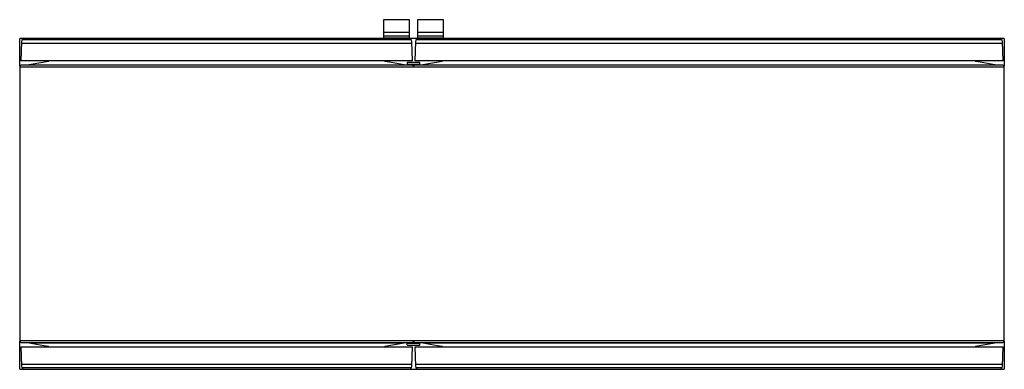
# Model space of a CAD drawing. Units: millimetres. Extents: x 187 to 1437, y 901 to 1345.
import ezdxf

# ---------------------------------------------------------------- set-up
doc = ezdxf.new("R2010")
doc.units = ezdxf.units.MM
doc.header["$LTSCALE"] = 145.668325
doc.layers.get('0').update_dxf_attribs({"linetype": 'CONTINUOUS'})

msp = doc.modelspace()

# ---------------------------------------------------------------- linework, layer by layer
at = {"color": 7, "linetype": 'Continuous'}
for p, q in [((649.4, 1321), (649.4, 1344.7)), ((649.4, 1344.7), (681.4, 1344.7)), ((681.4, 1344.7), (681.4, 1320.9)), ((692.4, 1320.9), (692.4, 1344.7)), ((692.4, 1344.7), (724.4, 1344.7)), ((724.4, 1344.7), (724.4, 1321)), ((681.4, 1328.4), (649.4, 1328.4)), ((724.4, 1328.4), (692.4, 1328.4)), ((186.9, 1285.5), (186.9, 1321)), ((680.6, 1321), (186.9, 1321)), ((189.3, 1317.1), (188.4, 1292.5)), ((189.2, 1315), (684.6, 1315)), ((684.1, 1318.9), (189.7, 1318.9)), ((244.2, 1320.9), (244.2, 1321)), ((629.7, 1320.9), (244.2, 1320.9)), ((629.7, 1321), (629.7, 1320.9)), ((649.4, 1324.3), (681.4, 1324.3)), ((681.4, 1321.3), (649.4, 1321.3)), ((692.4, 1321), (681.4, 1321)), ((685.4, 1292.5), (684.6, 1317.1)), ((689.3, 1317.1), (688.4, 1292.5)), ((689.2, 1315), (1434.6, 1315)), ((1434.1, 1318.9), (689.7, 1318.9)), ((692.4, 1324.3), (724.4, 1324.3)), ((724.4, 1321.3), (692.4, 1321.3)), ((1436.9, 1321), (693.3, 1321)), ((744.2, 1320.9), (744.2, 1321)), ((1379.7, 1320.9), (744.2, 1320.9)), ((1379.7, 1321), (1379.7, 1320.9)), ((1435.4, 1292.5), (1434.6, 1317.1)), ((1436.9, 1321), (1436.9, 1285.5)), ((685.4, 1292.5), (188.4, 1292.5)), ((223.4, 1291.7), (198.9, 1287.4)), ((223.4, 1291.7), (223.4, 1292.5)), ((650.4, 1292.5), (650.4, 1291.7)), ((656.4, 1290.7), (650.4, 1291.7)), ((653.7, 1291.2), (653.7, 1292.5)), ((656.4, 1290.7), (653.7, 1291.2)), ((674.9, 1287.4), (656.4, 1290.7)), ((678.9, 1290), (678.8, 1287.3)), ((678.8, 1287.5), (695, 1287.5)), ((678.9, 1288.2), (695, 1288.2)), ((694.5, 1290.5), (679.4, 1290.5)), ((1435.4, 1292.5), (688.4, 1292.5)), ((695, 1287.3), (694.9, 1290)), ((723.4, 1291.7), (698.9, 1287.4)), ((720.2, 1292.5), (720.1, 1291.2)), ((723.4, 1291.7), (723.4, 1292.5)), ((1400.4, 1292.5), (1400.4, 1291.7)), ((1406.4, 1290.7), (1400.4, 1291.7)), ((1424.9, 1287.4), (1406.4, 1290.7)), ((186.9, 1285), (186.9, 936.9)), ((186.9, 1285), (1436.9, 1285)), ((198.9, 1287.4), (188.9, 1287)), ((685, 1287), (188.9, 1287)), ((198.9, 1287.4), (674.9, 1287.4)), ((685, 1287), (674.9, 1287.4)), ((688.9, 1287.2), (685, 1287.2)), ((698.9, 1287.4), (688.9, 1287)), ((1435, 1287), (688.9, 1287)), ((698.9, 1287.4), (1424.9, 1287.4)), ((1435, 1287), (1424.9, 1287.4)), ((1436.9, 936.9), (1436.9, 1285)), ((1436.9, 936.9), (186.9, 936.9)), ((186.9, 901), (186.9, 936.5)), ((188.4, 929.5), (189.3, 904.8)), ((188.4, 929.5), (685.4, 929.5)), ((188.9, 934.9), (685, 934.9)), ((188.9, 934.9), (198.9, 934.6)), ((198.9, 934.6), (217.4, 931.3)), ((198.9, 934.6), (674.9, 934.6)), ((217.4, 931.3), (223.4, 930.2)), ((223.4, 929.5), (223.4, 930.2)), ((650.4, 930.2), (674.9, 934.6)), ((650.4, 930.2), (650.4, 929.5)), ((653.7, 929.5), (653.7, 930.8)), ((674.9, 934.6), (685, 934.9)), ((678.9, 931.9), (678.8, 934.7)), ((695, 934.4), (678.8, 934.4)), ((695, 933.8), (678.9, 933.8)), ((679.4, 931.5), (694.5, 931.5)), ((684.6, 904.8), (685.4, 929.5)), ((685, 934.8), (688.9, 934.8)), ((688.4, 929.5), (1435.4, 929.5)), ((688.4, 929.5), (689.3, 904.8)), ((688.9, 934.9), (1435, 934.9)), ((688.9, 934.9), (698.9, 934.6)), ((694.9, 931.9), (695, 934.7)), ((698.9, 934.6), (1424.9, 934.6)), ((698.9, 934.6), (717.4, 931.3)), ((717.4, 931.3), (723.4, 930.2)), ((717.4, 931.2), (720.1, 930.8)), ((720.1, 930.8), (720.2, 929.5)), ((723.4, 929.5), (723.4, 930.2)), ((1400.4, 930.2), (1424.9, 934.6)), ((1400.4, 930.2), (1400.4, 929.5)), ((1424.9, 934.6), (1435, 934.9)), ((1434.6, 904.8), (1435.4, 929.5)), ((1436.9, 936.5), (1436.9, 901)), ((186.9, 901), (1436.9, 901)), ((684.6, 906.9), (189.2, 906.9)), ((189.7, 903.1), (684.1, 903.1)), ((244.2, 901), (244.2, 901)), ((244.2, 901), (629.7, 901)), ((629.7, 901), (629.7, 901)), ((1434.6, 906.9), (689.2, 906.9)), ((689.7, 903.1), (1434.1, 903.1)), ((744.2, 901), (1379.7, 901)), ((744.2, 901), (744.2, 901)), ((1379.7, 901), (1379.7, 901))]:
    msp.add_line(p, q, dxfattribs=at)
for centre, radius, start, end in [((193.3, 1317), 4, 90.0654, 178.0245), ((680.6, 1317), 4, 1.9755, 89.9346), ((693.3, 1317), 4, 90.0654, 178.0245), ((1430.6, 1317), 4, 1.9755, 89.9346), ((679.4, 1290), 0.471, 86.4673, 180), ((694.5, 1290), 0.471, 0, 93.5327), ((188.9, 1285), 2, 91.9651, 179.9243), ((684.9, 1285), 2, 1.8142, 88.0349), ((688.9, 1285), 2, 91.9651, 178.1858), ((1434.9, 1285), 2, 0.0757, 88.0349), ((188.9, 936.9), 2, 180.0757, 268.0349), ((679.4, 931.9), 0.471, 180, 273.5327), ((684.9, 936.9), 2, 271.9651, 358.1858), ((688.9, 936.9), 2, 181.8142, 268.0349), ((694.5, 931.9), 0.471, 266.4673, 360), ((1434.9, 936.9), 2, 271.9651, 359.9243), ((193.3, 905), 4, 181.9755, 269.9346), ((680.6, 905), 4, 270.0654, 358.0245), ((693.3, 905), 4, 181.9755, 269.9346), ((1430.6, 905), 4, 270.0654, 358.0245)]:
    msp.add_arc(centre, radius, start, end, dxfattribs=at)

doc.saveas('drawing.dxf')
